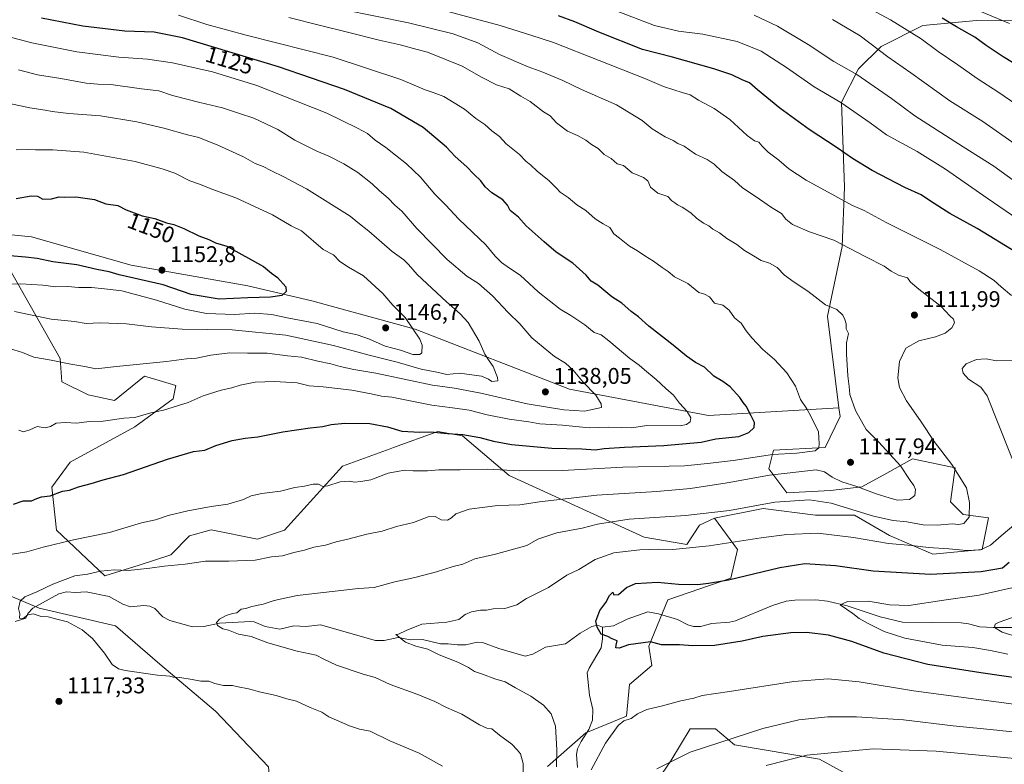
# Model space of a CAD drawing. Units: metres. Extents: x 559673 to 563104, y 4730998 to 4733347.
# Drawn here: x 560222 to 560656, y 4732489 to 4732817 of the extents above; entities that cross this region are included whole.
import ezdxf
from ezdxf.enums import TextEntityAlignment as Align

# ---------------------------------------------------------------- set-up
doc = ezdxf.new("R2010")
doc.units = ezdxf.units.M
doc.header["$MEASUREMENT"] = 0
for name, color, linetype, lineweight in [('Arbolado forestal CxS', 92, 'Continuous', 0), ('Corriente natural lineal', 142, 'Continuous', 13), ('Curva de nivel maestra', 30, 'Continuous', 30), ('Curva de nivel normal', 30, 'Continuous', 0), ('Matorral CxS', 135, 'Continuous', 0), ('Pastizal CxS', 92, 'Continuous', 0), ('Punto de cota en terreno', 7, 'Continuous', 0), ('Rótulo de curva de nivel directora', 7, 'Continuous', 0), ('Rótulo de punto de cota en terreno', 7, 'Continuous', 0), ('Suelo desnudo CxS', 253, 'Continuous', 0)]:
    doc.layers.add(name, color=color, linetype=linetype, lineweight=lineweight)
doc.styles.add('Style-Arial', font='txt')

# ---------------------------------------------------------------- blocks, each defined once
blk = doc.blocks.new('*U5')
at = {"layer": 'Arbolado forestal CxS', "color": 92, "linetype": 'Continuous', "lineweight": 0}
for points in [[(560606.1417, 4732473.5985, 1122.5841), (560574.4923, 4732490.9981, 1115.3933), (560537.1613, 4732497.2275, 1110.2446), (560528.7585, 4732504.2335, 1108.2382), (560517.5545, 4732504.2337, 1107.2501), (560509.1511, 4732490.2219, 1109.7268), (560490.9441, 4732463.5981, 1112.3215)], [(560454.7153, 4732487.7687, 1106.9898), (560471.6839, 4732502.5937, 1102.8271), (560489.5441, 4732509.8395, 1104.2559), (560490.9453, 4732523.8523, 1102.2594), (560500.7489, 4732532.2601, 1101.4246), (560499.3489, 4732540.6671, 1099.7563), (560507.7725, 4732561.1331, 1098.7974), (560535.5867, 4732570.6287, 1100.5513), (560538.3871, 4732583.2379, 1104.3149), (560528.2641, 4732597.0249, 1109.6184), (560549.7987, 4732601.3317, 1109.7366), (560572.7691, 4732598.4605, 1108.0865), (560589.9961, 4732598.4601, 1109.3877), (560605.4277, 4732589.4879, 1107.3599), (560624.4499, 4732581.2325, 1104.2385), (560646.2059, 4732583.2363, 1105.5882), (560649.0077, 4732597.2463, 1108.2806), (560637.8053, 4732598.6475, 1110.6957), (560632.2043, 4732604.2513, 1112.1078), (560634.3547, 4732619.2885, 1109.8892), (560615.5627, 4732623.1439, 1113.1388), (560604.2515, 4732616.9499, 1116.4011), (560593.2061, 4732610.9009, 1115.6725), (560579.3667, 4732609.3043, 1112.5523), (560560.2047, 4732608.2395, 1111.59), (560552.1751, 4732618.7487, 1116.9258), (560554.3699, 4732627.0235, 1121.124), (560577.0539, 4732628.1531, 1119.6322), (560583.6257, 4732641.7745, 1117.045), (560583.1329, 4732645.6793, 1116.7858), (560578.0477, 4732685.9717, 1115.3157), (560584.5253, 4732716.7367, 1110.0421), (560585.5661, 4732742.8805, 1103.2775), (560584.2697, 4732780.2249, 1094.6756), (560591.7091, 4732794.9295, 1089.1017), (560601.7833, 4732804.7067, 1084.296), (560620.0727, 4732814.0101, 1077.6585), (560643.7139, 4732816.2131, 1071.7749), (560671.5823, 4732816.0495, 1066.7427)]]:
    blk.add_polyline3d(points, dxfattribs=at)
blk = doc.blocks.new('5PATER')
at = {"layer": 'Punto de cota en terreno', "linetype": 'Continuous', "lineweight": 0}
h = blk.add_hatch(color=51, dxfattribs=at)
edge = h.paths.add_edge_path()
edge.add_ellipse((0, 0), major_axis=(-0.11, -0.111), ratio=0.999422, start_angle=0, end_angle=360)

msp = doc.modelspace()

# ---------------------------------------------------------------- linework, layer by layer
at = {"layer": 'Arbolado forestal CxS', "color": 92, "linetype": 'Continuous', "lineweight": 0}
for points in [[(560671.5823, 4732816.0495, 1066.7427), (560643.7139, 4732816.2131, 1071.7749), (560620.0727, 4732814.0101, 1077.6585), (560601.7833, 4732804.7067, 1084.296), (560591.7091, 4732794.9295, 1089.1017), (560584.2697, 4732780.2249, 1094.6756), (560585.5661, 4732742.8805, 1103.2775), (560584.5253, 4732716.7367, 1110.0421), (560578.0477, 4732685.9717, 1115.3157), (560583.1329, 4732645.6793, 1116.7858)], [(560583.1329, 4732645.6793, 1116.7858), (560583.6257, 4732641.7745, 1117.045), (560577.0539, 4732628.1531, 1119.6322), (560554.3699, 4732627.0235, 1121.124), (560552.1751, 4732618.7487, 1116.9258), (560560.2047, 4732608.2395, 1111.59), (560579.3667, 4732609.3043, 1112.5523), (560593.2061, 4732610.9009, 1115.6725), (560604.2515, 4732616.9499, 1116.4011), (560615.5627, 4732623.1439, 1113.1388), (560634.3547, 4732619.2885, 1109.8892), (560632.2043, 4732604.2513, 1112.1078), (560637.8053, 4732598.6475, 1110.6957), (560649.0077, 4732597.2463, 1108.2806), (560646.2059, 4732583.2363, 1105.5882), (560624.4499, 4732581.2325, 1104.2385), (560605.4277, 4732589.4879, 1107.3599), (560589.9961, 4732598.4601, 1109.3877), (560572.7691, 4732598.4605, 1108.0865), (560549.7987, 4732601.3317, 1109.7366), (560528.2641, 4732597.0249, 1109.6184)], [(560528.2641, 4732597.0249, 1109.6184), (560538.3871, 4732583.2379, 1104.3149), (560535.5867, 4732570.6287, 1100.5513), (560507.7725, 4732561.1331, 1098.7974), (560499.3489, 4732540.6671, 1099.7563), (560500.7489, 4732532.2601, 1101.4246), (560490.9453, 4732523.8523, 1102.2594), (560489.5441, 4732509.8395, 1104.2559), (560471.6839, 4732502.5937, 1102.8271), (560454.7153, 4732487.7687, 1106.9898)], [(560490.9441, 4732463.5981, 1112.3215), (560509.1511, 4732490.2219, 1109.7268), (560517.5545, 4732504.2337, 1107.2501), (560528.7585, 4732504.2335, 1108.2382), (560537.1613, 4732497.2275, 1110.2446), (560574.4923, 4732490.9981, 1115.3933), (560606.1417, 4732473.5985, 1122.5841)]]:
    msp.add_polyline3d(points, dxfattribs=at)
at = {"layer": 'Corriente natural lineal', "color": 142, "linetype": 'Continuous', "lineweight": 13}
for points in [[(560220.3015, 4732551.5818, 1115.2636), (560225, 4732553, 1115.1875), (560225.9183, 4732555.0474, 1114.9753), (560228.1491, 4732557.3939, 1114.5618), (560239.6467, 4732563.7478, 1114.235), (560242.9688, 4732564.6292, 1114.1046), (560246.9851, 4732564.3097, 1113.887), (560251.611, 4732564.5766, 1113.5585), (560261.7944, 4732562.5087, 1112.4911), (560267.773, 4732559.2665, 1112.1047), (560271.1955, 4732557.9695, 1111.9652), (560277.0707, 4732558.6466, 1111.9352), (560279.7104, 4732558.3904, 1111.6257), (560281.8499, 4732557.2204, 1111.1708), (560285.3717, 4732553.6342, 1110.9245), (560288.4465, 4732551.9378, 1110.7958), (560298.4489, 4732549.2862, 1110.7005), (560303.5095, 4732549.3199, 1110.5145), (560310.3988, 4732550.8443, 1110.2753), (560324.2156, 4732551.63, 1109.2578), (560325.6675, 4732551.4504, 1109.1568), (560330.5109, 4732549.3646, 1108.8904), (560336.9668, 4732548.2504, 1108.5417), (560343.024, 4732549.6982, 1108.0398), (560348.3058, 4732549.3554, 1107.5051), (560354.8393, 4732550.1494, 1107.3396), (560379.103, 4732543.2551, 1105.899), (560382.9056, 4732543.2634, 1105.6281), (560389.0139, 4732544.4529, 1105.2472), (560394.3966, 4732543.5477, 1105.0474), (560399.7583, 4732543.6959, 1104.7363), (560407.6675, 4732541.735, 1104.2669), (560411.0165, 4732541.8018, 1104.1037), (560415.1183, 4732541.2269, 1103.8882), (560418.894, 4732541.3227, 1103.654), (560423.7998, 4732542.4167, 1103.2899), (560426.1825, 4732542.3823, 1103.1229), (560433.2817, 4732539.6628, 1102.7376), (560444.9986, 4732536.2603, 1101.9654), (560448.2639, 4732537.2437, 1101.6738), (560453.9141, 4732540.3095, 1101.2369), (560462.6731, 4732541.7744, 1100.7074), (560469.235, 4732546.4479, 1100.5567), (560474.3017, 4732549.3634, 1100.2521), (560476.8537, 4732549.8879, 1100.1447), (560479, 4732549, 1099.9537)], [(560479, 4732549, 1099.9537), (560483.7934, 4732549.6334, 1099.6467), (560489.8569, 4732552.662, 1099.213), (560499.0087, 4732555.8295, 1098.6398), (560503.6103, 4732554.9049, 1098.3924), (560512.0906, 4732552.415, 1097.9993), (560516.5153, 4732550.0946, 1098.0156), (560519.0835, 4732549.3621, 1097.9519), (560522.1454, 4732549.4381, 1097.8261), (560527.1078, 4732550.6326, 1097.5708), (560534.8902, 4732551.2348, 1097.3534), (560537.5526, 4732551.9257, 1097.2124), (560553.8013, 4732558.6794, 1096.5718), (560559.8436, 4732560.5924, 1096.3903), (560563.679, 4732561.0112, 1096.2893), (560572.9938, 4732561.0433, 1095.9252), (560578.1533, 4732560.5874, 1095.7654), (560586.7634, 4732558.4314, 1095.0924), (560601.2361, 4732553.5701, 1094.1918), (560611.0916, 4732551.2212, 1093.5228), (560636.9628, 4732550.9097, 1091.4531), (560640.1391, 4732550.5301, 1091.2381), (560645.1092, 4732549.2598, 1090.8544), (560650.995, 4732548.9725, 1090.4042), (560667.02, 4732548.9455, 1088.9424)], [(560467.9706, 4732487.2089, 1103.6429), (560467.5375, 4732492.9962, 1103.3733), (560468.0437, 4732495.5502, 1103.3362), (560469.535, 4732498.7664, 1103.2067), (560472.9467, 4732504.032, 1102.7087), (560474.6294, 4732508.1614, 1102.5016), (560474.7825, 4732512.8865, 1102.3488), (560473.2625, 4732519.1245, 1101.7977), (560472.3037, 4732528.9476, 1100.8219), (560473.1359, 4732531.0681, 1100.758), (560478.451, 4732539.9073, 1100.1806), (560479.0059, 4732543.9446, 1099.927), (560479, 4732549, 1099.9537)]]:
    msp.add_polyline3d(points, dxfattribs=at)
at = {"layer": 'Curva de nivel maestra', "color": 30, "linetype": 'Continuous', "lineweight": 30, "flags": 128}
for points, elevation in [([(560661.77, 4732713.7801), (560643.92, 4732724.6301), (560631.98, 4732731.1801), (560623.48, 4732736.5901), (560619.38, 4732739.4401), (560612.2, 4732742.6401), (560597.82, 4732750.1701), (560589.07, 4732755.5001), (560582.38, 4732760.1901), (560570.06, 4732768.2001), (560557.1, 4732777.6401), (560547.29, 4732785.6401), (560543.76, 4732788.7801), (560540.45, 4732790.0501), (560535.92, 4732792.2801), (560528.06, 4732794.9601), (560509.8, 4732800.0901), (560496.6, 4732803.5001), (560477.42, 4732811.0101), (560466.89, 4732815.6501), (560459.65, 4732818.2501)], 1100), ([(560219.61, 4732603.2901), (560223.94, 4732604.6401), (560227.61, 4732604.6501), (560229.87, 4732605.8001), (560231.91, 4732606.4401), (560235.84, 4732606.9601), (560241.18, 4732608.8901), (560244.28, 4732609.3801), (560248.32, 4732610.8801), (560253.8, 4732612.3401), (560259.17, 4732613.9101), (560268.08, 4732616.3201), (560287.43, 4732622.9901), (560298.94, 4732626.4501), (560303.96, 4732627.0601), (560308.79, 4732629.0701), (560316, 4732631.2701), (560321.7, 4732632.2901), (560327.27, 4732632.9001), (560338.27, 4732635.1101), (560350.27, 4732636.8601), (560355.84, 4732637.3701), (560359.54, 4732638.2701), (560365.48, 4732638.8901), (560376.58, 4732638.7301), (560384.3, 4732637.3401), (560390.68, 4732635.3601), (560398.61, 4732634.9601), (560403.42, 4732635.1101), (560410.69, 4732634.3701), (560417.51, 4732633.8601), (560424.94, 4732632.6301), (560430.96, 4732631.0201), (560439, 4732629.5001), (560445.46, 4732628.9701), (560456.65, 4732627.9101), (560469.92, 4732627.5501), (560475.7, 4732627.1801), (560479.7, 4732627.7301), (560488.68, 4732628.3701), (560506.04, 4732629.0501), (560522.49, 4732630.5101), (560528.91, 4732631.9401), (560538.99, 4732632.9901), (560543.41, 4732634.7301), (560545.79, 4732636.9501), (560545.95, 4732639.2601), (560544.42, 4732642.1201), (560542.31, 4732646.3401), (560540.98, 4732648.0001), (560539.54, 4732650.2201), (560535.16, 4732654.8501), (560531.94, 4732657.2901), (560527.98, 4732659.5401), (560523.93, 4732663.5201), (560519.93, 4732665.6801), (560515.93, 4732668.3601), (560510.18, 4732673.2601), (560499.44, 4732681.6601), (560494.92, 4732685.7801), (560491.68, 4732688.0301), (560487.51, 4732691.7201), (560483.16, 4732694.5901), (560476.93, 4732699.6401), (560474.03, 4732701.4401), (560471.74, 4732704.1201), (560465.97, 4732709.3201), (560458.58, 4732714.2601), (560453.36, 4732718.7201), (560445.39, 4732725.7401), (560441.96, 4732729.6401), (560438.4, 4732732.5101), (560437.17, 4732734.9101), (560435.15, 4732737.2701), (560430.21, 4732740.3501), (560427.37, 4732742.9601), (560425.48, 4732745.5501), (560422.32, 4732748.5201), (560419.33, 4732751.7601), (560414.1, 4732756.3601), (560410.31, 4732760.4601), (560400.1, 4732769.1101), (560385.78, 4732777.5001), (560365.36, 4732785.8501), (560336.4, 4732795.7801), (560294.12, 4732808.5501), (560281.61, 4732811.0401), (560268.66, 4732811.5801), (560250.15, 4732813.6501), (560231.99, 4732817.2201)], 1125), ([(560668.54, 4732792.2801), (560655.49, 4732800.2701), (560647.91, 4732805.2401), (560642.93, 4732808.8701), (560634.93, 4732813.4301), (560628.6, 4732817.1701)], 1075), ([(560220.81, 4732737.8201), (560227.4, 4732739.0701), (560230.22, 4732738.9001), (560232.54, 4732737.5501), (560236.36, 4732737.7201), (560239.7, 4732738.6301), (560242.29, 4732738.3501), (560247.11, 4732738.6201), (560255.33, 4732737.3401), (560260.37, 4732735.4201), (560265.52, 4732734.6801), (560269.26, 4732732.8001), (560276.27, 4732730.1401), (560281.88, 4732728.9701), (560287.05, 4732727.0601), (560290.22, 4732726.3201), (560294.61, 4732724.5901), (560301.27, 4732721.4401), (560305.61, 4732719.7601), (560308.62, 4732718.3701), (560313.64, 4732716.7701), (560329.78, 4732707.8801), (560333.19, 4732705.0001), (560335.82, 4732703.1001), (560339.49, 4732698.9001), (560339.66, 4732696.9401), (560337.73, 4732695.1801), (560332.87, 4732694.4201), (560322.87, 4732694.1101), (560310.18, 4732693.5101), (560297.86, 4732695.5401), (560285.5, 4732699.8501), (560266.11, 4732704.2501), (560261.7, 4732705.5501), (560256.38, 4732706.5201), (560247.48, 4732708.6101), (560236.94, 4732709.8701), (560230.09, 4732711.3601), (560224.88, 4732712.0101), (560217.96, 4732712.6301)], 1150), ([(560671.92, 4732525.1601), (560645.6, 4732529.0201), (560622.26, 4732532.6001), (560602.93, 4732537.5801), (560588.75, 4732542.7201), (560578.52, 4732545.5901), (560569, 4732546.7001), (560561.92, 4732546.6401), (560549.66, 4732545.0201), (560540.56, 4732542.8801), (560528.38, 4732541.0601), (560518.79, 4732540.9001), (560512.91, 4732541.2501), (560504.93, 4732541.3401), (560500.1, 4732542.6001), (560490.44, 4732541.2601), (560486.4, 4732539.8001), (560484.94, 4732539.9001), (560485.04, 4732541.1701), (560485.53, 4732543.0901), (560483.27, 4732544.0001), (560481.41, 4732544.9501), (560478.37, 4732545.9501), (560476.62, 4732549.1001), (560476.02, 4732551.7401), (560477.82, 4732556.4401), (560480.47, 4732559.9401), (560482.1, 4732563.0301), (560483.62, 4732564.4301), (560484.04, 4732563.2801), (560486.11, 4732563.4701), (560489.5, 4732566.5401), (560493.56, 4732568.3601), (560503.21, 4732568.9101), (560512.51, 4732567.9801), (560521.01, 4732567.8101), (560525.73, 4732568.4801), (560534.49, 4732569.9701), (560557.1, 4732575.4001), (560568.11, 4732577.0701), (560581.66, 4732576.1801), (560598.26, 4732573.8201), (560623.37, 4732572.3401), (560645.69, 4732573.5401), (560655.08, 4732575.2001), (560658.06, 4732577.6601)], 1100)]:
    msp.add_lwpolyline(points, dxfattribs=dict(at, elevation=elevation))
at = {"layer": 'Curva de nivel normal', "color": 30, "linetype": 'Continuous', "lineweight": 0, "flags": 128}
for points, elevation in [([(560659.1, 4732695.1801), (560654.58, 4732698.9501), (560651.41, 4732701.7501), (560644.85, 4732705.9801), (560627.73, 4732715.3301), (560603.91, 4732727.1901), (560594.24, 4732732.5901), (560589.06, 4732734.7501), (560581.38, 4732739.0301), (560568.66, 4732745.8501), (560561.07, 4732750.9501), (560556.64, 4732754.7801), (560551.95, 4732758.3001), (560549.31, 4732760.8901), (560547.85, 4732762.7001), (560545.94, 4732763.2601), (560542.69, 4732765.5401), (560535.07, 4732772.6201), (560528.15, 4732777.5001), (560521.33, 4732781.1501), (560517.67, 4732783.4501), (560514.06, 4732784.4401), (560510.46, 4732785.7001), (560505.8, 4732787.1501), (560497.68, 4732790.7001), (560477.55, 4732798.5701), (560457.49, 4732806.5601), (560447.45, 4732809.6901), (560433.98, 4732814.0501), (560402.62, 4732822.3001)], 1105), ([(560666.19, 4732775.8401), (560653.57, 4732784.4901), (560643.98, 4732790.6201), (560635.4, 4732796.6801), (560626.74, 4732802.5701), (560619.3, 4732808.1001), (560605.81, 4732816.5101), (560595.74, 4732821.9201)], 1080), ([(560215.36, 4732580.6401), (560225.46, 4732582.1801), (560232.67, 4732584.3201), (560246.12, 4732587.4701), (560261.94, 4732590.8101), (560275.94, 4732594.9501), (560282.15, 4732596.3301), (560287.77, 4732598.1801), (560296.41, 4732600.3201), (560306.63, 4732602.2001), (560314.06, 4732603.1801), (560320.9, 4732605.3201), (560324.27, 4732606.8901), (560328.94, 4732607.8901), (560337.27, 4732608.9301), (560343.58, 4732610.6001), (560347.85, 4732611.0901), (560351.58, 4732612.0001), (560353.94, 4732611.9801), (560355.81, 4732611.0501), (560358.07, 4732611.3601), (560363.47, 4732613.1201), (560367.54, 4732613.3501), (560369.76, 4732612.8701), (560372.57, 4732613.2601), (560377.06, 4732613.8901), (560384.68, 4732616.9401), (560388.55, 4732617.6401), (560392.01, 4732618.2001), (560395.61, 4732617.8401), (560398.27, 4732617.9101), (560401.94, 4732617.8501), (560406.94, 4732618.2801), (560416.27, 4732618.4001), (560428.26, 4732618.7001), (560442.6, 4732617.9601), (560461.43, 4732618.0501), (560487.93, 4732619.5701), (560515.14, 4732620.1601), (560525.27, 4732621.1301), (560536.57, 4732622.4001), (560553.84, 4732625.0801), (560564.63, 4732625.7301), (560572.59, 4732626.7201), (560574.23, 4732628.0601), (560574.46, 4732629.8601), (560574.12, 4732635.1501), (560570.85, 4732641.6601), (560569.01, 4732645.1401), (560566.22, 4732649.3601), (560563.98, 4732655.2601), (560560.1, 4732661.1201), (560554.69, 4732666.9601), (560549.6, 4732671.2901), (560544.75, 4732676.4401), (560542.27, 4732679.6301), (560540.07, 4732682.9401), (560537.07, 4732685.3501), (560534.73, 4732688.6801), (560531.98, 4732690.8501), (560528.32, 4732691.6801), (560526.07, 4732694.6001), (560523.97, 4732695.7601), (560521.43, 4732696.4601), (560516.6, 4732700.4101), (560510.76, 4732703.3001), (560507.85, 4732705.6401), (560505.22, 4732707.3801), (560501.51, 4732710.2801), (560497.59, 4732712.5201), (560494.39, 4732714.7401), (560490.88, 4732716.8101), (560486.54, 4732720.3601), (560484.04, 4732722.2401), (560482.24, 4732725.0501), (560479.36, 4732726.6301), (560475.78, 4732728.8701), (560471.65, 4732732.5001), (560467.75, 4732735.1001), (560463.86, 4732738.3201), (560460.31, 4732740.6001), (560458.72, 4732742.4101), (560455.52, 4732745.5401), (560450.24, 4732749.9201), (560447.51, 4732752.5301), (560445.26, 4732754.2801), (560442.52, 4732757.2001), (560436.61, 4732761.9601), (560433.62, 4732765.0701), (560430.22, 4732767.6501), (560427.26, 4732770.3801), (560423.2, 4732773.0301), (560418.26, 4732777.2101), (560409.1, 4732782.6801), (560404.41, 4732784.5701), (560400.93, 4732785.6401), (560390.14, 4732790.1801), (560360.44, 4732800.1301), (560322.08, 4732809.7601), (560304.74, 4732814.4101), (560292.27, 4732818.6101)], 1120), ([(560408.51, 4732487.8601), (560398.3, 4732493.5901), (560385.32, 4732498.9801), (560376.66, 4732503.2801), (560371.94, 4732504.1601), (560367.61, 4732505.5801), (560358.56, 4732509.5801), (560355.48, 4732511.6701), (560350.28, 4732513.6801), (560344.27, 4732516.4401), (560339.95, 4732517.5001), (560335.33, 4732518.9601), (560328.49, 4732520.4701), (560323.1, 4732521.9801), (560318.6, 4732522.7801), (560316.11, 4732523.4501), (560312.06, 4732523.4201), (560308.27, 4732524.2801), (560305.6, 4732525.2601), (560302.1, 4732525.2301), (560298.36, 4732526.0501), (560292.86, 4732526.8801), (560290, 4732527.0201), (560288.41, 4732527.5001), (560283.06, 4732527.8801), (560268.8, 4732529.9901), (560265.84, 4732530.7701), (560263.09, 4732532.6401), (560259.66, 4732537.6801), (560254.44, 4732544.1201), (560249.91, 4732547.9301), (560243.37, 4732551.3901), (560238.1, 4732552.7801), (560234.92, 4732553.6601), (560231.78, 4732553.7201), (560228.27, 4732554.9401), (560225.94, 4732554.4701), (560223.9, 4732552.8601), (560222.28, 4732553.0601), (560222.4, 4732554.9201), (560221.77, 4732557.2901), (560222.56, 4732560.5201), (560224.7, 4732562.4601), (560229.94, 4732564.6201), (560236.94, 4732568.0201), (560246.61, 4732571.6101), (560252.27, 4732572.4701), (560257.94, 4732573.7301), (560264.07, 4732574.2901), (560270.06, 4732574.0001), (560274.18, 4732574.5201), (560279.74, 4732575.0501), (560285.94, 4732575.9501), (560295.2, 4732576.8101), (560304.21, 4732578.0801), (560314.5, 4732578.0701), (560326.09, 4732578.6001), (560333.18, 4732580.0601), (560338.07, 4732580.5001), (560343.09, 4732581.9301), (560347.74, 4732582.9401), (560351.83, 4732584.2801), (560356.96, 4732585.1901), (560361.68, 4732586.5801), (560366.91, 4732587.8301), (560375.27, 4732590.0701), (560381.94, 4732591.2801), (560388.27, 4732593.3501), (560395.81, 4732595.1901), (560402.28, 4732597.6101), (560405.27, 4732597.7901), (560407.99, 4732596.3401), (560410.78, 4732596.2001), (560412.52, 4732597.1501), (560414.46, 4732598.9901), (560420.27, 4732600.9701), (560432.98, 4732602.5901), (560442.6, 4732602.9701), (560451.29, 4732604.3201), (560476.53, 4732607.2001), (560502.86, 4732608.8001), (560517.74, 4732610.0801), (560533.9, 4732612.5601), (560552.51, 4732616.0701), (560565.44, 4732617.4001), (560573.11, 4732618.3401), (560576.8, 4732617.4701), (560580.08, 4732615.1101), (560584.4, 4732613.1001), (560590.97, 4732611.0001), (560599.58, 4732607.7801), (560605.3, 4732605.9801), (560608.71, 4732605.0201), (560614.25, 4732605.2701), (560616.52, 4732607.1201), (560616.78, 4732609.6701), (560616.16, 4732611.4001), (560614.47, 4732613.6901), (560610.24, 4732620.1501), (560600.68, 4732630.4801), (560595.06, 4732636.1701), (560590.37, 4732644.5001), (560587.89, 4732651.5801), (560587.65, 4732655.0001), (560587.09, 4732659.6701), (560586.47, 4732669.3001), (560586.41, 4732674.2101), (560587.39, 4732678.4101), (560586.24, 4732680.4801), (560586.24, 4732682.7101), (560585.67, 4732684.5501), (560584.82, 4732686.5101), (560582.19, 4732688.9901), (560577.18, 4732691.0201), (560569.43, 4732697.0401), (560563.4, 4732700.9601), (560559.19, 4732704.1301), (560555.87, 4732707.3801), (560552.48, 4732709.2901), (560548.85, 4732710.5401), (560544.74, 4732713.0901), (560541.58, 4732714.9401), (560538.2, 4732717.5601), (560533.71, 4732720.2601), (560530.58, 4732722.7201), (560527.61, 4732724.3301), (560525.78, 4732725.7801), (560523.46, 4732726.9801), (560520.43, 4732729.1201), (560517.83, 4732731.5101), (560514.03, 4732734.0501), (560512, 4732735.0201), (560510.88, 4732735.9001), (560509.56, 4732736.8001), (560507.79, 4732738.6801), (560503.3, 4732740.2001), (560500.17, 4732742.8601), (560498.92, 4732745.6101), (560497.09, 4732747.1101), (560492.05, 4732749.0701), (560488.32, 4732752.3401), (560485.45, 4732753.1401), (560482.78, 4732755.4701), (560479.8, 4732757.1601), (560477.04, 4732759.8401), (560474.14, 4732761.6701), (560471.6, 4732763.5701), (560467.93, 4732765.5501), (560463.65, 4732767.4601), (560458.8, 4732771.1101), (560455.98, 4732774.1701), (560453.03, 4732776.0101), (560447.22, 4732780.5801), (560442.99, 4732782.9601), (560437.93, 4732786.0601), (560432.29, 4732787.9201), (560425.66, 4732791.2501), (560417.26, 4732796.1501), (560401.96, 4732802.3101), (560397.34, 4732803.4201), (560389.97, 4732805.5101), (560380.65, 4732807.5401), (560366.75, 4732811.0801), (560354.86, 4732813.9501), (560340.87, 4732817.5801)], 1115), ([(560444.07, 4732482.6301), (560444.14, 4732489.0601), (560442.86, 4732493.3201), (560441.37, 4732495.1301), (560439.03, 4732497.4901), (560433.6, 4732501.5601), (560430.34, 4732504.3601), (560428.02, 4732504.6501), (560424.78, 4732506.0601), (560417.03, 4732510.8301), (560410.28, 4732513.7601), (560405.1, 4732516.3701), (560397.64, 4732519.4101), (560385.54, 4732523.8801), (560378.89, 4732526.9001), (560373.68, 4732528.4401), (560361.94, 4732532.3801), (560356.26, 4732534.9601), (560352.87, 4732536.7101), (560344.59, 4732538.4601), (560331.67, 4732542.2301), (560324.3, 4732544.9201), (560318.78, 4732546.0001), (560314.38, 4732547.6801), (560311.78, 4732548.2701), (560309.48, 4732549.8201), (560309.08, 4732551.0701), (560310.34, 4732552.5901), (560313.29, 4732554.2401), (560316.03, 4732555.0501), (560317.98, 4732555.4301), (560319.94, 4732556.9901), (560321.94, 4732557.2801), (560324.61, 4732558.2201), (560329.56, 4732559.1401), (560334.42, 4732560.7801), (560344.56, 4732562.9901), (560371.57, 4732566.1601), (560378.52, 4732566.6001), (560387.61, 4732569.0701), (560396.35, 4732570.9501), (560405.92, 4732573.4501), (560413.23, 4732575.8001), (560417.46, 4732576.7801), (560422.82, 4732579.1701), (560431.93, 4732581.2101), (560445.69, 4732585.0801), (560450.54, 4732587.8001), (560458.9, 4732590.6701), (560470.02, 4732592.7001), (560476.79, 4732594.4901), (560490.78, 4732596.6601), (560515.59, 4732598.1701), (560534.9, 4732600.4801), (560554.86, 4732604.0601), (560570.11, 4732605.1301), (560579.63, 4732603.6001), (560598.32, 4732598.0001), (560606.96, 4732596.0001), (560613.03, 4732595.3901), (560620.27, 4732594.1001), (560626.4, 4732594.0001), (560632.93, 4732594.6401), (560635.93, 4732594.2201), (560638.1, 4732594.6801), (560640.51, 4732597.5401), (560640.68, 4732604.0101), (560639.28, 4732610.4301), (560632.88, 4732620.7501), (560625.05, 4732630.8701), (560619.32, 4732639.4601), (560612.85, 4732648.7101), (560609.78, 4732654.5601), (560609.1, 4732658.8601), (560609.77, 4732666.0501), (560612.52, 4732671.9801), (560618.36, 4732675.1001), (560625.63, 4732676.8801), (560629.9, 4732678.4701), (560632.84, 4732680.8801), (560634, 4732683.1401), (560633.56, 4732684.7101), (560631.95, 4732686.1701), (560628.16, 4732690.3201), (560618.25, 4732697.8501), (560614.68, 4732701.0101), (560613.24, 4732702.8401), (560609.31, 4732704.1401), (560606.1, 4732705.8801), (560603.03, 4732708.1001), (560594.97, 4732712.0801), (560580.86, 4732719.4401), (560570.09, 4732723.1101), (560562.7, 4732726.3801), (560559.76, 4732728.7801), (560557.84, 4732731.2001), (560553.47, 4732733.8801), (560546.3, 4732738.8201), (560540.6, 4732742.5101), (560537.08, 4732745.7301), (560531.56, 4732749.6701), (560528.12, 4732752.8801), (560525.02, 4732754.9901), (560520, 4732757.4201), (560514.99, 4732760.8101), (560512.11, 4732762.0001), (560510.18, 4732763.3401), (560506.62, 4732764.9801), (560500.87, 4732768.5601), (560496.53, 4732772.2201), (560485.12, 4732779.1401), (560469.75, 4732785.7701), (560461.59, 4732789.7801), (560452.7, 4732793.5301), (560446.26, 4732795.7601), (560433.58, 4732801.2801), (560424.04, 4732806.3501), (560413.27, 4732810.2801), (560393.52, 4732815.2001), (560364.5, 4732821.1101)], 1110), ([(560664.31, 4732727.1701), (560648.35, 4732737.9401), (560630.07, 4732750.7001), (560617.62, 4732758.4801), (560604.08, 4732765.8601), (560596.82, 4732771.1601), (560584.01, 4732780.0701), (560572.2, 4732787.0101), (560559.98, 4732795.5001), (560548.88, 4732802.6601), (560538.31, 4732806.8901), (560523.24, 4732810.2301), (560512.52, 4732811.5401), (560501.96, 4732813.9801), (560485.06, 4732820.4101)], 1095), ([(560687.55, 4732725.8101), (560651.35, 4732752.0401), (560637.83, 4732760.5201), (560616.5, 4732774.1701), (560606.3, 4732781.9301), (560591.04, 4732792.3801), (560580.8, 4732798.1601), (560569.6, 4732805.5901), (560556.07, 4732813.6601), (560545.72, 4732818.4901)], 1090), ([(560658.25, 4732814.8701), (560645.87, 4732820.0401)], 1070), ([(560660.7, 4732761.7201), (560646.44, 4732771.7901), (560631.96, 4732780.8801), (560614.83, 4732793.1001), (560604.7, 4732800.1801), (560592.51, 4732809.4401), (560580.33, 4732816.5801)], 1085), ([(560221.94, 4732635.8401), (560224.07, 4732635.0501), (560226.79, 4732635.9401), (560230.07, 4732637.3901), (560233.61, 4732636.8701), (560235.97, 4732637.4301), (560238.44, 4732638.8401), (560242.46, 4732639.1501), (560247.6, 4732638.9501), (560252.94, 4732639.6801), (560259.12, 4732639.8001), (560268.27, 4732641.0701), (560273.07, 4732641.3901), (560280.13, 4732643.3801), (560285.74, 4732644.6501), (560296.5, 4732647.9501), (560303.1, 4732650.8801), (560311.04, 4732653.4201), (560315.73, 4732654.4301), (560319.43, 4732655.6801), (560326.06, 4732656.9001), (560334.58, 4732657.3101), (560344.51, 4732656.6101), (560349.86, 4732655.2701), (560355.93, 4732654.9401), (560368.61, 4732653.4801), (560377.2, 4732651.8801), (560381.65, 4732650.7701), (560386.26, 4732650.3401), (560403.81, 4732646.8301), (560412.95, 4732645.7201), (560420.27, 4732644.6201), (560428.26, 4732642.5801), (560437.93, 4732640.6701), (560446.6, 4732639.4501), (560451.47, 4732638.6601), (560461.43, 4732637.9501), (560473.14, 4732636.7801), (560481.6, 4732637.1201), (560487.5, 4732637.0601), (560491.89, 4732636.8501), (560498.5, 4732637.9001), (560513.26, 4732637.6701), (560515.93, 4732638.2701), (560517.62, 4732639.5101), (560517.83, 4732641.2801), (560516.3, 4732643.9901), (560512.96, 4732647.6501), (560510.25, 4732651.2701), (560506.85, 4732654.2101), (560502.58, 4732658.1501), (560497.49, 4732662.4001), (560495.22, 4732664.4701), (560490.97, 4732667.3201), (560481.85, 4732675.2001), (560478.4, 4732677.7501), (560475.34, 4732678.8401), (560471.2, 4732682.1401), (560465.08, 4732686.3701), (560460.31, 4732689.1301), (560450.65, 4732696.7901), (560442.74, 4732704.1001), (560438.05, 4732707.1301), (560434.54, 4732709.5801), (560431.78, 4732712.4601), (560427.7, 4732717.3801), (560415.78, 4732728.7901), (560409.92, 4732734.9901), (560405.2, 4732739.7701), (560398.82, 4732747.2201), (560392.74, 4732753.0801), (560387.91, 4732756.8401), (560383.65, 4732760.3201), (560378.86, 4732763.4601), (560375.56, 4732766.4101), (560371.05, 4732768.7501), (560357.59, 4732775.4401), (560326.86, 4732787.5401), (560307.32, 4732793.6601), (560289.62, 4732797.6301), (560278.71, 4732799.2301), (560266, 4732800.0501), (560247.56, 4732802.3901), (560227.76, 4732806.3701), (560213.83, 4732810.0801)], 1130), ([(560221.8, 4732794.4601), (560230.25, 4732792.3301), (560240.52, 4732790.7201), (560251.59, 4732788.6001), (560256.81, 4732788.1201), (560262.44, 4732788.0801), (560275.94, 4732786.1001), (560283.61, 4732785.1701), (560289.72, 4732783.2001), (560301.75, 4732780.0401), (560311.69, 4732777.8101), (560319.14, 4732775.2001), (560325.43, 4732773.2001), (560336.05, 4732768.2301), (560343.52, 4732763.4601), (560353.26, 4732758.6001), (560358.44, 4732756.4901), (560365.17, 4732753.0801), (560371.22, 4732749.2901), (560377.62, 4732744.3001), (560380.82, 4732741.1601), (560384.65, 4732738.0001), (560387.61, 4732734.9501), (560390.64, 4732732.3101), (560397.28, 4732724.6201), (560410.6, 4732710.9401), (560419.27, 4732703.5801), (560424.47, 4732700.3401), (560430.56, 4732694.9001), (560437.4, 4732687.6901), (560442.59, 4732682.6801), (560447.94, 4732676.4701), (560457.89, 4732668.2401), (560462.71, 4732665.3601), (560466.06, 4732662.2901), (560470.45, 4732656.9201), (560476.12, 4732651.2801), (560478.41, 4732647.4301), (560478.54, 4732645.7301), (560471.14, 4732644.1701), (560462.03, 4732644.7801), (560445.84, 4732647.3601), (560425.36, 4732652.1001), (560413.83, 4732654.2501), (560404.18, 4732655.6601), (560379.17, 4732660.9401), (560369.43, 4732662.5801), (560363.55, 4732663.8301), (560359.43, 4732665.0701), (560353.61, 4732666.2501), (560346.48, 4732667.9201), (560340.28, 4732668.5201), (560331.38, 4732669.7301), (560322.74, 4732669.7501), (560314.89, 4732669.9001), (560306.5, 4732668.9001), (560300.28, 4732667.5901), (560295.84, 4732667.3001), (560286.98, 4732666.0901), (560264.96, 4732663.8701), (560255.91, 4732662.8601), (560250.99, 4732663.9001), (560244.94, 4732664.9501), (560236.22, 4732666.7001), (560228.61, 4732668.0001), (560223.61, 4732670.0001), (560217.82, 4732671.7701)], 1135), ([(560210.83, 4732781.1001), (560226.88, 4732777.7001), (560233.56, 4732776.7501), (560236.6, 4732776.0701), (560243.94, 4732775.3001), (560257.9, 4732774.2901), (560273.88, 4732771.5401), (560285.77, 4732768.7701), (560296.32, 4732765.8301), (560301.27, 4732764.6601), (560309.63, 4732761.3101), (560320.88, 4732756.2301), (560326.11, 4732753.2801), (560329.62, 4732751.8701), (560332.95, 4732750.1201), (560339.03, 4732747.2901), (560342.43, 4732745.2801), (560348.64, 4732742.0301), (560367.91, 4732730.0301), (560371.21, 4732727.2801), (560376.11, 4732723.5001), (560386.32, 4732714.4701), (560391.51, 4732710.8101), (560393.56, 4732708.8301), (560397.38, 4732704.4001), (560410.32, 4732692.2601), (560416.36, 4732687.0301), (560419.84, 4732683.1601), (560424.67, 4732674.9801), (560427.25, 4732669.2701), (560429.1, 4732666.2901), (560430.82, 4732663.8401), (560432.72, 4732658.9501), (560432.93, 4732657.4701), (560430.22, 4732657.2001), (560428.79, 4732658.2801), (560425.66, 4732659.5601), (560416.1, 4732660.9101), (560410.46, 4732660.3401), (560406.02, 4732661.3801), (560399.2, 4732662.7401), (560388.52, 4732665.7401), (560375.6, 4732668.9401), (560360.55, 4732673.1001), (560339.6, 4732677.6501), (560315.94, 4732679.9301), (560293.98, 4732680.3501), (560280.41, 4732681.2901), (560269.33, 4732682.6801), (560257.78, 4732683.1301), (560251.64, 4732682.7801), (560246.52, 4732683.6201), (560236.27, 4732684.7601), (560220.07, 4732688.1201)], 1140), ([(560220.75, 4732759.1901), (560225.6, 4732759.3401), (560229.37, 4732759.2301), (560236.93, 4732759.2801), (560250.54, 4732758.2101), (560273.26, 4732754.1901), (560285.09, 4732750.9201), (560290.61, 4732749.0101), (560297.27, 4732745.6001), (560301.94, 4732743.9501), (560306.94, 4732741.9901), (560317.61, 4732738.1501), (560333.67, 4732730.6201), (560341.87, 4732725.8601), (560346.4, 4732723.5401), (560355.94, 4732715.3301), (560360.55, 4732712.9701), (560363.3, 4732710.1401), (560367.14, 4732707.6401), (560373.71, 4732703.7401), (560382.21, 4732695.9501), (560386.68, 4732690.9101), (560392.11, 4732685.4401), (560398.5, 4732675.9101), (560399.57, 4732673.2701), (560399.52, 4732669.8901), (560398.55, 4732669.1201), (560395.52, 4732669.1101), (560390.09, 4732671.1001), (560383.28, 4732672.8601), (560376.34, 4732675.9201), (560370.95, 4732677.7501), (560364.78, 4732679.1001), (560353.34, 4732682.8401), (560340.21, 4732685.2801), (560333.35, 4732686.7901), (560325.94, 4732687.2801), (560316.89, 4732686.8101), (560304.68, 4732687.1801), (560295.02, 4732689.0801), (560282.66, 4732693.0001), (560267.28, 4732697.1101), (560259.78, 4732698.0501), (560253.94, 4732698.5801), (560248.27, 4732698.7001), (560243.61, 4732699.0601), (560238.27, 4732698.9201), (560232.61, 4732699.6901), (560222.94, 4732700.3201), (560216.27, 4732700.0801)], 1145), ([(560663.52, 4732612.9601), (560648.44, 4732650.9901), (560645.56, 4732654.7701), (560640.21, 4732658.2501), (560637.81, 4732660.8601), (560637.4, 4732662.9501), (560639.12, 4732665.0201), (560643.68, 4732667.0001), (560647.93, 4732667.2101), (560652.43, 4732666.3001), (560659.59, 4732666.4301)], 1105), ([(560458.77, 4732487.5001), (560458.94, 4732495.0401), (560458.33, 4732505.4801), (560456.46, 4732510.8901), (560453.09, 4732514.6601), (560447.47, 4732518.7401), (560440.64, 4732522.2901), (560436.17, 4732524.9301), (560431.63, 4732526.2901), (560426.22, 4732528.4001), (560422.58, 4732529.6001), (560419.95, 4732531.3001), (560415.24, 4732533.6101), (560407.12, 4732536.8601), (560402.09, 4732539.4001), (560396.85, 4732540.6501), (560392.22, 4732542.4201), (560388.06, 4732545.7801), (560389.18, 4732546.0401), (560392.56, 4732547.5801), (560399.44, 4732550.4601), (560410.43, 4732551.3001), (560415.75, 4732552.3801), (560418.51, 4732554.6201), (560421.26, 4732555.8401), (560425.33, 4732556.5601), (560427.98, 4732556.5101), (560430.86, 4732557.0801), (560436, 4732557.2901), (560441.26, 4732558.9701), (560445.6, 4732561.6401), (560455.26, 4732566.5701), (560463.26, 4732571.9801), (560468.6, 4732574.4601), (560475.76, 4732578.9001), (560483.96, 4732581.7501), (560495.39, 4732583.0901), (560503.67, 4732583.3501), (560510.02, 4732583.2401), (560525.93, 4732584.9401), (560548.8, 4732588.4101), (560560.24, 4732589.9301), (560573.75, 4732590.4601), (560589.6, 4732588.5401), (560604.93, 4732585.9001), (560615.26, 4732584.9701), (560622.6, 4732584.1301), (560631.53, 4732583.5001), (560639.32, 4732582.7901), (560645.49, 4732583.1501), (560649.92, 4732585.1401), (560654.6, 4732589.3001), (560661.02, 4732594.7101)], 1105), ([(560657.42, 4732537.1301), (560649.8, 4732538.8301), (560642.02, 4732540.0501), (560628.56, 4732541.1901), (560612.09, 4732544.2901), (560603.04, 4732547.2201), (560596.05, 4732550.6301), (560592.09, 4732552.9501), (560589.21, 4732555.1001), (560583.72, 4732558.9601), (560586.92, 4732560.3601), (560596.18, 4732560.5901), (560605.4, 4732558.9201), (560613.88, 4732558.6101), (560629.26, 4732560.9901), (560644.84, 4732563.1801), (560661.9, 4732567.0501)], 1095), ([(560662.42, 4732544.4601), (560654.96, 4732546.8001), (560651.58, 4732548.9601), (560651.95, 4732550.3901), (560653.63, 4732551.2901), (560664.03, 4732554.9401)], 1090), ([(560669, 4732513.9601), (560615.98, 4732520.9901), (560592.05, 4732525.0401), (560578.34, 4732526.3301), (560563.2, 4732525.2201), (560534.93, 4732520.7301), (560522.93, 4732518.9901), (560519.26, 4732517.8801), (560513.48, 4732516.6501), (560505.45, 4732514.4901), (560498.47, 4732512.8401), (560494.41, 4732510.9001), (560491.64, 4732508.8901), (560488.39, 4732507.8601), (560485.86, 4732505.7801), (560480.36, 4732497.9601), (560473.94, 4732486.2901)], 1105), ([(560828.44, 4732488.6401), (560822.97, 4732492.3401), (560816.12, 4732495.3401), (560808.09, 4732497.8601), (560800.77, 4732499.3301), (560794.93, 4732499.6501), (560788.73, 4732499.1101), (560778.12, 4732498.9801), (560764.72, 4732499.7101), (560709.92, 4732500.7201), (560682.09, 4732501.0601), (560671.59, 4732501.6801), (560652.64, 4732503.6701), (560633.4, 4732505.5801), (560611.56, 4732508.2601), (560590.92, 4732509.6101), (560578.3, 4732509.6401), (560565.4, 4732508.3401), (560549.6, 4732504.4801), (560517.6, 4732493.9901), (560502.88, 4732486.6201)], 1110), ([(560767.93, 4732488.3601), (560754.97, 4732488.8301), (560735.93, 4732489.0001), (560709.92, 4732489.4701), (560687.92, 4732489.5401), (560658.9, 4732491.4601), (560625.86, 4732494.5001), (560598.25, 4732495.5601), (560568.93, 4732492.7101), (560551.11, 4732488.1001)], 1115)]:
    msp.add_lwpolyline(points, dxfattribs=dict(at, elevation=elevation))
at = {"layer": 'Matorral CxS', "color": 135, "linetype": 'Continuous', "lineweight": 0}
for points in [[(560671.5823, 4732816.0495, 1066.7427), (560643.7139, 4732816.2131, 1071.7749), (560620.0727, 4732814.0101, 1077.6585), (560601.7833, 4732804.7067, 1084.296), (560591.7091, 4732794.9295, 1089.1017), (560584.2697, 4732780.2249, 1094.6756), (560585.5661, 4732742.8805, 1103.2775), (560584.5253, 4732716.7367, 1110.0421), (560578.0477, 4732685.9717, 1115.3157), (560583.1329, 4732645.6793, 1116.7858), (560525.7175, 4732642.2303, 1128.5283), (560464.4449, 4732653.8233, 1136.4383), (560396.5483, 4732680.3203, 1144.8835), (560351.0079, 4732692.7409, 1149.1774), (560322.8561, 4732699.3653, 1151.4081), (560271.5195, 4732708.4745, 1152.9519), (560227.6351, 4732720.8951, 1152.5818), (560161.3943, 4732727.5201, 1153.4228)], [(560671.5823, 4732816.0495, 1066.7427), (560643.7139, 4732816.2131, 1071.7749), (560620.0727, 4732814.0101, 1077.6585), (560601.7833, 4732804.7067, 1084.296), (560591.7091, 4732794.9295, 1089.1017), (560584.2697, 4732780.2249, 1094.6756), (560585.5661, 4732742.8805, 1103.2775), (560584.5253, 4732716.7367, 1110.0421), (560578.0477, 4732685.9717, 1115.3157), (560583.1329, 4732645.6793, 1116.7858)], [(560583.1329, 4732645.6793, 1116.7858), (560525.7175, 4732642.2303, 1128.5283), (560464.4449, 4732653.8233, 1136.4383), (560396.5483, 4732680.3203, 1144.8835), (560351.0079, 4732692.7409, 1149.1774), (560322.8561, 4732699.3653, 1151.4081), (560271.5195, 4732708.4745, 1152.9519), (560227.6351, 4732720.8951, 1152.5818), (560161.3943, 4732727.5201, 1153.4228)], [(560218.7885, 4732705.1957, 1147.4317), (560240.2329, 4732667.3545, 1135.3811), (560240.8817, 4732657.1381, 1133.674), (560252.4739, 4732651.3421, 1132.4376), (560264.0659, 4732648.8579, 1132.044), (560277.3143, 4732659.6219, 1134.0253), (560282.2437, 4732658.1393, 1133.5583), (560291.0687, 4732655.4853, 1132.6898), (560290.0181, 4732649.5649, 1131.3889), (560273.0167, 4732637.2805, 1129.3042), (560244.6213, 4732621.6741, 1127.2937), (560236.4989, 4732610.7729, 1125.7106), (560238.6447, 4732591.7433, 1121.84), (560259.8653, 4732571.6857, 1114.7667), (560275.0227, 4732576.3605, 1115.7706), (560288.9767, 4732580.9483, 1116.8038), (560297.1315, 4732589.3093, 1118.2418), (560306.6281, 4732591.9715, 1118.1456), (560327.0131, 4732587.7833, 1117.0244), (560339.0355, 4732591.7467, 1117.2235), (560364.4869, 4732620.0069, 1121.3838), (560385.4805, 4732627.5843, 1122.7632), (560386.9489, 4732628.1143, 1122.9688), (560406.4743, 4732635.1617, 1125.5304), (560417.2977, 4732633.3939, 1125.2435), (560437.8509, 4732615.8683, 1119.5203), (560497.2849, 4732588.6735, 1107.3684), (560516.1561, 4732585.5071, 1105.9452), (560521.7581, 4732593.9147, 1108.7225), (560526.4843, 4732596.1741, 1109.3732), (560528.2641, 4732597.0249, 1109.6184), (560538.3871, 4732583.2379, 1104.3149), (560535.5867, 4732570.6287, 1100.5513), (560507.7725, 4732561.1331, 1098.7974), (560499.3489, 4732540.6671, 1099.7563), (560500.7489, 4732532.2601, 1101.4246), (560490.9453, 4732523.8523, 1102.2594), (560489.5441, 4732509.8395, 1104.2559), (560471.6839, 4732502.5937, 1102.8271), (560454.7153, 4732487.7687, 1106.9898)], [(560218.7885, 4732705.1957, 1147.4317), (560240.2329, 4732667.3545, 1135.3811), (560240.8817, 4732657.1381, 1133.674), (560252.4739, 4732651.3421, 1132.4376), (560264.0659, 4732648.8579, 1132.044), (560277.3143, 4732659.6219, 1134.0253), (560282.2437, 4732658.1393, 1133.5583), (560291.0687, 4732655.4853, 1132.6898), (560290.0181, 4732649.5649, 1131.3889), (560273.0167, 4732637.2805, 1129.3042), (560244.6213, 4732621.6741, 1127.2937), (560236.4989, 4732610.7729, 1125.7106), (560238.6447, 4732591.7433, 1121.84), (560259.8653, 4732571.6857, 1114.7667), (560275.0227, 4732576.3605, 1115.7706), (560288.9767, 4732580.9483, 1116.8038), (560297.1315, 4732589.3093, 1118.2418), (560306.6281, 4732591.9715, 1118.1456), (560327.0131, 4732587.7833, 1117.0244), (560339.0355, 4732591.7467, 1117.2235), (560364.4869, 4732620.0069, 1121.3838), (560385.4805, 4732627.5843, 1122.7632), (560386.9489, 4732628.1143, 1122.9688), (560406.4743, 4732635.1617, 1125.5304), (560417.2977, 4732633.3939, 1125.2435), (560437.8509, 4732615.8683, 1119.5203), (560497.2849, 4732588.6735, 1107.3684), (560516.1561, 4732585.5071, 1105.9452), (560521.7581, 4732593.9147, 1108.7225), (560526.4843, 4732596.1741, 1109.3732), (560528.2641, 4732597.0249, 1109.6184)], [(560528.2641, 4732597.0249, 1109.6184), (560538.3871, 4732583.2379, 1104.3149), (560535.5867, 4732570.6287, 1100.5513), (560507.7725, 4732561.1331, 1098.7974), (560499.3489, 4732540.6671, 1099.7563), (560500.7489, 4732532.2601, 1101.4246), (560490.9453, 4732523.8523, 1102.2594), (560489.5441, 4732509.8395, 1104.2559), (560471.6839, 4732502.5937, 1102.8271), (560454.7153, 4732487.7687, 1106.9898)], [(560192.0933, 4732434.4575, 1126.155), (560207.6775, 4732434.4573, 1124.9716), (560216.7351, 4732411.1651, 1127.2459), (560229.6751, 4732393.0485, 1129.5436), (560251.6731, 4732381.4023, 1129.22), (560280.1413, 4732373.6377, 1127.6457), (560303.4341, 4732389.1655, 1123.1733), (560325.4325, 4732396.9293, 1120.1843), (560335.7853, 4732417.6333, 1117.378), (560335.7859, 4732448.6897, 1119.5515), (560331.9047, 4732487.5101, 1119.0426), (560308.6127, 4732512.0967, 1116.7534), (560284.0269, 4732532.8013, 1113.9351), (560264.6167, 4732549.6237, 1113.1475), (560230.9725, 4732557.3883, 1114.4284), (560211.1397, 4732565.7791, 1116.584)], [(560331.9047, 4732487.5101, 1119.0426), (560308.6127, 4732512.0967, 1116.7534), (560284.0269, 4732532.8013, 1113.9351), (560264.6167, 4732549.6237, 1113.1475), (560230.9725, 4732557.3883, 1114.4284), (560211.1397, 4732565.7791, 1116.584)], [(560490.9441, 4732463.5981, 1112.3215), (560509.1511, 4732490.2219, 1109.7268), (560517.5545, 4732504.2337, 1107.2501), (560528.7585, 4732504.2335, 1108.2382), (560537.1613, 4732497.2275, 1110.2446), (560574.4923, 4732490.9981, 1115.3933), (560606.1417, 4732473.5985, 1122.5841)], [(560490.9441, 4732463.5981, 1112.3215), (560509.1511, 4732490.2219, 1109.7268), (560517.5545, 4732504.2337, 1107.2501), (560528.7585, 4732504.2335, 1108.2382), (560537.1613, 4732497.2275, 1110.2446), (560574.4923, 4732490.9981, 1115.3933), (560606.1417, 4732473.5985, 1122.5841)]]:
    msp.add_polyline3d(points, dxfattribs=at)
at = {"layer": 'Pastizal CxS', "color": 92, "linetype": 'Continuous', "lineweight": 0}
for points in [[(560144.0495, 4732474.8129, 1125.8532), (560144.0501, 4732495.0521, 1123.3706), (560141.2059, 4732524.1123, 1121.1835), (560125.7951, 4732532.5185, 1121.9952), (560060.2475, 4732529.7683, 1127.0365), (560036.5739, 4732542.8077, 1127.4064), (560030.7127, 4732554.1679, 1126.8025), (560029.8291, 4732573.8481, 1124.4246), (560057.8537, 4732573.4885, 1123.353), (560084.8201, 4732562.1335, 1122.8522), (560120.3037, 4732563.5525, 1120.3817), (560145.8513, 4732569.2291, 1119.2611), (560177.0759, 4732564.9711, 1117.7232), (560211.1397, 4732563.5511, 1116.0983), (560211.1397, 4732565.7791, 1116.584), (560230.9725, 4732557.3883, 1114.4284), (560264.6167, 4732549.6237, 1113.1475), (560284.0269, 4732532.8013, 1113.9351), (560308.6127, 4732512.0967, 1116.7534), (560331.9047, 4732487.5101, 1119.0426)], [(560192.0933, 4732434.4575, 1126.155), (560207.6775, 4732434.4573, 1124.9716), (560216.7351, 4732411.1651, 1127.2459), (560229.6751, 4732393.0485, 1129.5436), (560251.6731, 4732381.4023, 1129.22), (560280.1413, 4732373.6377, 1127.6457), (560303.4341, 4732389.1655, 1123.1733), (560325.4325, 4732396.9293, 1120.1843), (560335.7853, 4732417.6333, 1117.378), (560335.7859, 4732448.6897, 1119.5515), (560331.9047, 4732487.5101, 1119.0426), (560308.6127, 4732512.0967, 1116.7534), (560284.0269, 4732532.8013, 1113.9351), (560264.6167, 4732549.6237, 1113.1475), (560230.9725, 4732557.3883, 1114.4284), (560211.1397, 4732565.7791, 1116.584)]]:
    msp.add_polyline3d(points, dxfattribs=at)
at = {"layer": 'Suelo desnudo CxS', "color": 253, "linetype": 'Continuous', "lineweight": 0}
for points in [[(560161.3943, 4732727.5201, 1153.4228), (560227.6351, 4732720.8951, 1152.5818), (560271.5195, 4732708.4745, 1152.9519), (560322.8561, 4732699.3653, 1151.4081), (560351.0079, 4732692.7409, 1149.1774), (560396.5483, 4732680.3203, 1144.8835), (560464.4449, 4732653.8233, 1136.4383), (560525.7175, 4732642.2303, 1128.5283), (560583.1329, 4732645.6793, 1116.7858), (560583.6257, 4732641.7745, 1117.045), (560577.0539, 4732628.1531, 1119.6322), (560554.3699, 4732627.0235, 1121.124), (560552.1751, 4732618.7487, 1116.9258), (560560.2047, 4732608.2395, 1111.59), (560579.3667, 4732609.3043, 1112.5523), (560593.2061, 4732610.9009, 1115.6725), (560604.2515, 4732616.9499, 1116.4011), (560615.5627, 4732623.1439, 1113.1388), (560634.3547, 4732619.2885, 1109.8892), (560632.2043, 4732604.2513, 1112.1078), (560637.8053, 4732598.6475, 1110.6957), (560649.0077, 4732597.2463, 1108.2806), (560646.2059, 4732583.2363, 1105.5882), (560624.4499, 4732581.2325, 1104.2385), (560605.4277, 4732589.4879, 1107.3599), (560589.9961, 4732598.4601, 1109.3877), (560572.7691, 4732598.4605, 1108.0865), (560549.7987, 4732601.3317, 1109.7366), (560528.2641, 4732597.0249, 1109.6184), (560526.4843, 4732596.1741, 1109.3732), (560521.7581, 4732593.9147, 1108.7225), (560516.1561, 4732585.5071, 1105.9452), (560497.2849, 4732588.6735, 1107.3684), (560437.8509, 4732615.8683, 1119.5203), (560417.2977, 4732633.3939, 1125.2435), (560406.4743, 4732635.1617, 1125.5304), (560386.9489, 4732628.1143, 1122.9688), (560385.4805, 4732627.5843, 1122.7632), (560364.4869, 4732620.0069, 1121.3838), (560339.0355, 4732591.7467, 1117.2235), (560327.0131, 4732587.7833, 1117.0244), (560306.6281, 4732591.9715, 1118.1456), (560297.1315, 4732589.3093, 1118.2418), (560288.9767, 4732580.9483, 1116.8038), (560275.0227, 4732576.3605, 1115.7706), (560259.8653, 4732571.6857, 1114.7667), (560238.6447, 4732591.7433, 1121.84), (560236.4989, 4732610.7729, 1125.7106), (560244.6213, 4732621.6741, 1127.2937), (560273.0167, 4732637.2805, 1129.3042), (560290.0181, 4732649.5649, 1131.3889), (560291.0687, 4732655.4853, 1132.6898), (560282.2437, 4732658.1393, 1133.5583), (560277.3143, 4732659.6219, 1134.0253), (560264.0659, 4732648.8579, 1132.044), (560252.4739, 4732651.3421, 1132.4376), (560240.8817, 4732657.1381, 1133.674), (560240.2329, 4732667.3545, 1135.3811), (560218.7885, 4732705.1957, 1147.4317)], [(560583.1329, 4732645.6793, 1116.7858), (560525.7175, 4732642.2303, 1128.5283), (560464.4449, 4732653.8233, 1136.4383), (560396.5483, 4732680.3203, 1144.8835), (560351.0079, 4732692.7409, 1149.1774), (560322.8561, 4732699.3653, 1151.4081), (560271.5195, 4732708.4745, 1152.9519), (560227.6351, 4732720.8951, 1152.5818), (560161.3943, 4732727.5201, 1153.4228)], [(560218.7885, 4732705.1957, 1147.4317), (560240.2329, 4732667.3545, 1135.3811), (560240.8817, 4732657.1381, 1133.674), (560252.4739, 4732651.3421, 1132.4376), (560264.0659, 4732648.8579, 1132.044), (560277.3143, 4732659.6219, 1134.0253), (560282.2437, 4732658.1393, 1133.5583), (560291.0687, 4732655.4853, 1132.6898), (560290.0181, 4732649.5649, 1131.3889), (560273.0167, 4732637.2805, 1129.3042), (560244.6213, 4732621.6741, 1127.2937), (560236.4989, 4732610.7729, 1125.7106), (560238.6447, 4732591.7433, 1121.84), (560259.8653, 4732571.6857, 1114.7667), (560275.0227, 4732576.3605, 1115.7706), (560288.9767, 4732580.9483, 1116.8038), (560297.1315, 4732589.3093, 1118.2418), (560306.6281, 4732591.9715, 1118.1456), (560327.0131, 4732587.7833, 1117.0244), (560339.0355, 4732591.7467, 1117.2235), (560364.4869, 4732620.0069, 1121.3838), (560385.4805, 4732627.5843, 1122.7632), (560386.9489, 4732628.1143, 1122.9688), (560406.4743, 4732635.1617, 1125.5304), (560417.2977, 4732633.3939, 1125.2435), (560437.8509, 4732615.8683, 1119.5203), (560497.2849, 4732588.6735, 1107.3684), (560516.1561, 4732585.5071, 1105.9452), (560521.7581, 4732593.9147, 1108.7225), (560526.4843, 4732596.1741, 1109.3732), (560528.2641, 4732597.0249, 1109.6184)], [(560583.1329, 4732645.6793, 1116.7858), (560583.6257, 4732641.7745, 1117.045), (560577.0539, 4732628.1531, 1119.6322), (560554.3699, 4732627.0235, 1121.124), (560552.1751, 4732618.7487, 1116.9258), (560560.2047, 4732608.2395, 1111.59), (560579.3667, 4732609.3043, 1112.5523), (560593.2061, 4732610.9009, 1115.6725), (560604.2515, 4732616.9499, 1116.4011), (560615.5627, 4732623.1439, 1113.1388), (560634.3547, 4732619.2885, 1109.8892), (560632.2043, 4732604.2513, 1112.1078), (560637.8053, 4732598.6475, 1110.6957), (560649.0077, 4732597.2463, 1108.2806), (560646.2059, 4732583.2363, 1105.5882), (560624.4499, 4732581.2325, 1104.2385), (560605.4277, 4732589.4879, 1107.3599), (560589.9961, 4732598.4601, 1109.3877), (560572.7691, 4732598.4605, 1108.0865), (560549.7987, 4732601.3317, 1109.7366), (560528.2641, 4732597.0249, 1109.6184)]]:
    msp.add_polyline3d(points, dxfattribs=at)

# ---------------------------------------------------------------- block references
at = {"layer": 'Arbolado forestal CxS', "color": 92, "linetype": 'Continuous', "lineweight": 0}
msp.add_blockref('*U5', (0, 0), dxfattribs=at)
at = {"layer": 'Punto de cota en terreno', "color": 7, "linetype": 'Continuous', "lineweight": 0, "xscale": 10, "yscale": 10, "zscale": 10}
for p in [(560285, 4732706.28, 1152.8), (560616.35, 4732686.51, 1111.99), (560383.52, 4732680.87, 1146.7), (560453.86, 4732652.68, 1138.05), (560588.21, 4732621.67, 1117.94), (560239.66, 4732516.4, 1117.33)]:
    msp.add_blockref('5PATER', p, dxfattribs=at)

# ---------------------------------------------------------------- texts
at = {"layer": 'Rótulo de curva de nivel directora', "color": 7, "linetype": 'Continuous', "lineweight": 0, "style": 'Style-Arial'}
for s, rotation, p in [('1125', 343.193861, (560314.7135, 4732798.6449)), ('1150', 339.220418, (560280.2709, 4732724.8446))]:
    msp.add_text(s, height=7, rotation=rotation, dxfattribs=at).set_placement(p, align=Align.MIDDLE_CENTER)
at = {"layer": 'Rótulo de punto de cota en terreno', "color": 7, "linetype": 'Continuous', "lineweight": 0, "style": 'Style-Arial'}
for s, p in [('1152,8', (560288.5278, 4732709.8078)), ('1111,99', (560619.8778, 4732690.0378)), ('1146,7', (560387.0478, 4732684.3978)), ('1138,05', (560457.3878, 4732656.2078)), ('1117,94', (560591.7378, 4732625.1978)), ('1117,33', (560243.1878, 4732519.9278))]:
    msp.add_text(s, height=7, dxfattribs=at).set_placement(p)

doc.saveas('drawing.dxf')
